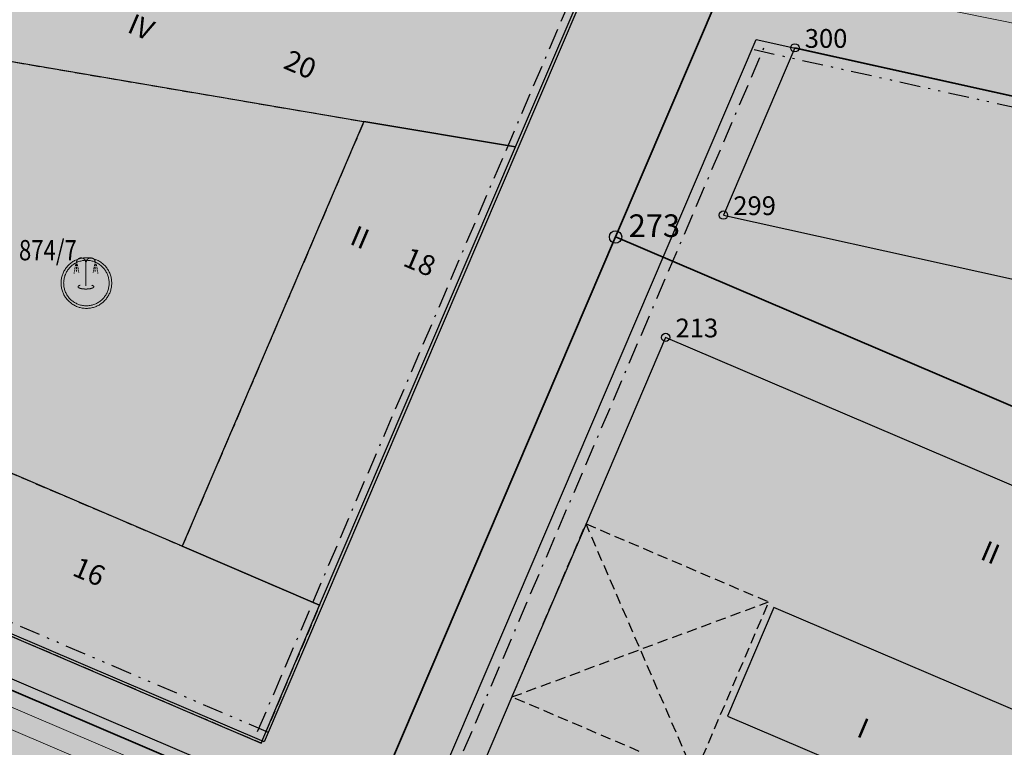
# Model space of a CAD drawing. Units: metres. Extents: x 689017 to 696901, y 5335702 to 5345111.
# Drawn here: x 692671 to 692765, y 5339890 to 5339960 of the extents above; entities that cross this region are included whole.
import ezdxf

# ---------------------------------------------------------------- set-up
doc = ezdxf.new("R2010")
doc.units = ezdxf.units.M
for name, pattern in [('BAUGRENZE', [6.772415, 2.068966, -0.827586, 2.068966, -0.8, 0.206897, -0.8]), ('BAULINIE', [4.8, 2, -0.8, 0.2, -0.8, 0.2, -0.8]), ('Gestrichelt', [1.5, 1, -0.5])]:
    doc.linetypes.add(name, pattern=pattern)
for name, color, linetype, lineweight in [('BAUGRENZEN', 5, 'Continuous', 25), ('BAUGRENZEN_BGL', 5, 'BAUGRENZE', 25), ('BAULINIEN', 1, 'Continuous', 25), ('BAULINIEN_BGL', 1, 'BAULINIE', 25), ('Grenzen', 7, 'Continuous', 35), ('STRASSENBEGRENZUNGSLINIEN', 3, 'Continuous', 25), ('STRASSENBEGRENZUNGSLINIEN_BGL', 3, 'Continuous', 25), ('TOPOGRAPHIE', 7, 'Continuous', 9)]:
    doc.layers.add(name, color=color, linetype=linetype, lineweight=lineweight)
for name, color, linetype, true_color in [('BEBAUUNGSPLANGRENZEN_F', 7, 'Continuous', 0xc2f0ff), ('BEBAUUNGSPLANUMGR_AUFSTELLUNG_F', 7, 'Continuous', 0xffffc7), ('Punkte_Gebäude', 7, 'Continuous', 0x1f497d), ('Punkte_Gebäude_Nr', 7, 'Continuous', 0x1f497d)]:
    doc.layers.add(name, color=color, linetype=linetype, true_color=true_color)
for name, color, linetype in [('Brunnen klein', 7, 'Continuous'), ('Flurstücksnummern', 7, 'Continuous'), ('GEBAEUDE_OBEN', 7, 'Continuous'), ('GEBAEUDEDETAIL', 7, 'Continuous'), ('GEBAEUDEDETAIL_GESTR', 7, 'Gestrichelt'), ('GEBAEUDERASTER', 253, 'Continuous'), ('Grenzpunktfüllung', 7, 'Continuous'), ('Hausnummern', 7, 'Continuous'), ('Punkte_Grenzen', 7, 'Continuous'), ('Punkte_Grenzen_Nr', 7, 'Continuous'), ('Stockwerke nicht Vollgeschoss nach BayBO', 7, 'Continuous')]:
    doc.layers.add(name, color=color, linetype=linetype)
doc.styles.get("Standard").update_dxf_attribs({"font": 'arial.ttf'})
doc.styles.add('TITEL1', font='arial.ttf')

# ---------------------------------------------------------------- blocks, each defined once
blk = doc.blocks.new('Kreis_1', base_point=(692491.65, 5340481.21))
at = {"true_color": 0xffffff, "transparency": 33554687}
blk.add_hatch(color=7, dxfattribs=at).paths.add_polyline_path([(692491.05, 5340481.21), (692491.05, 5340481.228), (692491.051, 5340481.246), (692491.052, 5340481.263), (692491.054, 5340481.281), (692491.057, 5340481.299), (692491.059, 5340481.316), (692491.063, 5340481.334), (692491.067, 5340481.351), (692491.071, 5340481.368), (692491.076, 5340481.385), (692491.082, 5340481.402), (692491.088, 5340481.419), (692491.094, 5340481.435), (692491.101, 5340481.452), (692491.108, 5340481.468), (692491.116, 5340481.484), (692491.125, 5340481.5), (692491.133, 5340481.515), (692491.143, 5340481.53), (692491.152, 5340481.545), (692491.163, 5340481.56), (692491.173, 5340481.574), (692491.184, 5340481.588), (692491.195, 5340481.602), (692491.207, 5340481.615), (692491.219, 5340481.628), (692491.232, 5340481.641), (692491.245, 5340481.653), (692491.258, 5340481.665), (692491.272, 5340481.676), (692491.286, 5340481.687), (692491.3, 5340481.697), (692491.315, 5340481.708), (692491.33, 5340481.717), (692491.345, 5340481.727), (692491.36, 5340481.735), (692491.376, 5340481.744), (692491.392, 5340481.752), (692491.408, 5340481.759), (692491.425, 5340481.766), (692491.441, 5340481.772), (692491.458, 5340481.778), (692491.475, 5340481.784), (692491.492, 5340481.789), (692491.509, 5340481.793), (692491.526, 5340481.797), (692491.544, 5340481.801), (692491.561, 5340481.803), (692491.579, 5340481.806), (692491.597, 5340481.808), (692491.614, 5340481.809), (692491.632, 5340481.81), (692491.65, 5340481.81), (692491.668, 5340481.81), (692491.686, 5340481.809), (692491.703, 5340481.808), (692491.721, 5340481.806), (692491.739, 5340481.803), (692491.756, 5340481.801), (692491.774, 5340481.797), (692491.791, 5340481.793), (692491.808, 5340481.789), (692491.825, 5340481.784), (692491.842, 5340481.778), (692491.859, 5340481.772), (692491.875, 5340481.766), (692491.892, 5340481.759), (692491.908, 5340481.752), (692491.924, 5340481.744), (692491.94, 5340481.735), (692491.955, 5340481.727), (692491.97, 5340481.717), (692491.985, 5340481.708), (692492, 5340481.697), (692492.014, 5340481.687), (692492.028, 5340481.676), (692492.042, 5340481.665), (692492.055, 5340481.653), (692492.068, 5340481.641), (692492.081, 5340481.628), (692492.093, 5340481.615), (692492.105, 5340481.602), (692492.116, 5340481.588), (692492.127, 5340481.574), (692492.137, 5340481.56), (692492.148, 5340481.545), (692492.157, 5340481.53), (692492.167, 5340481.515), (692492.175, 5340481.5), (692492.184, 5340481.484), (692492.192, 5340481.468), (692492.199, 5340481.452), (692492.206, 5340481.435), (692492.212, 5340481.419), (692492.218, 5340481.402), (692492.224, 5340481.385), (692492.229, 5340481.368), (692492.233, 5340481.351), (692492.237, 5340481.334), (692492.241, 5340481.316), (692492.243, 5340481.299), (692492.246, 5340481.281), (692492.248, 5340481.263), (692492.249, 5340481.246), (692492.25, 5340481.228), (692492.25, 5340481.21), (692492.25, 5340481.192), (692492.249, 5340481.174), (692492.248, 5340481.157), (692492.246, 5340481.139), (692492.243, 5340481.121), (692492.241, 5340481.104), (692492.237, 5340481.086), (692492.233, 5340481.069), (692492.229, 5340481.052), (692492.224, 5340481.035), (692492.218, 5340481.018), (692492.212, 5340481.001), (692492.206, 5340480.985), (692492.199, 5340480.968), (692492.192, 5340480.952), (692492.184, 5340480.936), (692492.175, 5340480.92), (692492.167, 5340480.905), (692492.157, 5340480.89), (692492.148, 5340480.875), (692492.137, 5340480.86), (692492.127, 5340480.846), (692492.116, 5340480.832), (692492.105, 5340480.818), (692492.093, 5340480.805), (692492.081, 5340480.792), (692492.068, 5340480.779), (692492.055, 5340480.767), (692492.042, 5340480.755), (692492.028, 5340480.744), (692492.014, 5340480.733), (692492, 5340480.723), (692491.985, 5340480.712), (692491.97, 5340480.703), (692491.955, 5340480.693), (692491.94, 5340480.685), (692491.924, 5340480.676), (692491.908, 5340480.668), (692491.892, 5340480.661), (692491.875, 5340480.654), (692491.859, 5340480.648), (692491.842, 5340480.642), (692491.825, 5340480.636), (692491.808, 5340480.631), (692491.791, 5340480.627), (692491.774, 5340480.623), (692491.756, 5340480.619), (692491.739, 5340480.617), (692491.721, 5340480.614), (692491.703, 5340480.612), (692491.686, 5340480.611), (692491.668, 5340480.61), (692491.65, 5340480.61), (692491.632, 5340480.61), (692491.614, 5340480.611), (692491.597, 5340480.612), (692491.579, 5340480.614), (692491.561, 5340480.617), (692491.544, 5340480.619), (692491.526, 5340480.623), (692491.509, 5340480.627), (692491.492, 5340480.631), (692491.475, 5340480.636), (692491.458, 5340480.642), (692491.441, 5340480.648), (692491.425, 5340480.654), (692491.408, 5340480.661), (692491.392, 5340480.668), (692491.376, 5340480.676), (692491.36, 5340480.685), (692491.345, 5340480.693), (692491.33, 5340480.703), (692491.315, 5340480.712), (692491.3, 5340480.723), (692491.286, 5340480.733), (692491.272, 5340480.744), (692491.258, 5340480.755), (692491.245, 5340480.767), (692491.232, 5340480.779), (692491.219, 5340480.792), (692491.207, 5340480.805), (692491.195, 5340480.818), (692491.184, 5340480.832), (692491.173, 5340480.846), (692491.163, 5340480.86), (692491.152, 5340480.875), (692491.143, 5340480.89), (692491.133, 5340480.905), (692491.125, 5340480.92), (692491.116, 5340480.936), (692491.108, 5340480.952), (692491.101, 5340480.968), (692491.094, 5340480.985), (692491.088, 5340481.001), (692491.082, 5340481.018), (692491.076, 5340481.035), (692491.071, 5340481.052), (692491.067, 5340481.069), (692491.063, 5340481.086), (692491.059, 5340481.104), (692491.057, 5340481.121), (692491.054, 5340481.139), (692491.052, 5340481.157), (692491.051, 5340481.174), (692491.05, 5340481.192)])
blk = doc.blocks.new('Brunnen klein_1', base_point=(693370.431, 5339120.643))
at = {"color": 18, "lineweight": 0, "true_color": 0x000000}
for points in [[(693369.443, 5339121.338), (693369.411, 5339121.157)], [(693370.406, 5339121.506), (693370.406, 5339121.521), (693370.405, 5339121.535), (693370.404, 5339121.549), (693370.402, 5339121.564), (693370.399, 5339121.578), (693370.397, 5339121.592), (693370.393, 5339121.606), (693370.389, 5339121.62), (693370.385, 5339121.633), (693370.38, 5339121.647), (693370.375, 5339121.661), (693370.369, 5339121.674), (693370.363, 5339121.687), (693370.356, 5339121.7), (693370.349, 5339121.712), (693370.341, 5339121.725), (693370.333, 5339121.737), (693370.324, 5339121.749), (693370.315, 5339121.76), (693370.306, 5339121.771), (693370.296, 5339121.782), (693370.286, 5339121.793), (693370.275, 5339121.803), (693370.264, 5339121.813), (693370.253, 5339121.823), (693370.241, 5339121.832), (693370.229, 5339121.841), (693370.217, 5339121.849), (693370.204, 5339121.857), (693370.191, 5339121.865), (693370.178, 5339121.872), (693370.165, 5339121.878), (693370.151, 5339121.885), (693370.137, 5339121.891), (693370.123, 5339121.896), (693370.109, 5339121.901), (693370.095, 5339121.905), (693370.08, 5339121.909), (693370.065, 5339121.913), (693370.05, 5339121.916), (693370.035, 5339121.918), (693370.02, 5339121.92), (693370.005, 5339121.922), (693369.99, 5339121.923), (693369.975, 5339121.923), (693369.96, 5339121.923), (693369.945, 5339121.923), (693369.93, 5339121.922), (693369.914, 5339121.92), (693369.899, 5339121.918), (693369.885, 5339121.916), (693369.87, 5339121.913), (693369.855, 5339121.91), (693369.84, 5339121.906), (693369.826, 5339121.901), (693369.812, 5339121.897), (693369.797, 5339121.891), (693369.784, 5339121.886), (693369.77, 5339121.879), (693369.756, 5339121.873), (693369.743, 5339121.866), (693369.73, 5339121.858), (693369.718, 5339121.85), (693369.705, 5339121.842), (693369.693, 5339121.833), (693369.681, 5339121.824), (693369.67, 5339121.815), (693369.659, 5339121.805), (693369.648, 5339121.794), (693369.638, 5339121.784), (693369.628, 5339121.773), (693369.619, 5339121.762), (693369.61, 5339121.75), (693369.601, 5339121.738), (693369.593, 5339121.726), (693369.585, 5339121.714), (693369.578, 5339121.702), (693369.571, 5339121.689), (693369.565, 5339121.676), (693369.559, 5339121.662), (693369.553, 5339121.649), (693369.548, 5339121.635), (693369.544, 5339121.622), (693369.54, 5339121.608), (693369.537, 5339121.594), (693369.534, 5339121.58), (693369.531, 5339121.566), (693369.529, 5339121.551), (693369.528, 5339121.537), (693369.527, 5339121.523), (693369.527, 5339121.508), (693369.527, 5339121.494), (693369.528, 5339121.48), (693369.529, 5339121.465)], [(693369.527, 5339121.338), (693369.527, 5339121.154)], [(693369.584, 5339121.338), (693369.617, 5339121.157)], [(693370.431, 5339119.217), (693370.431, 5339121.507)], [(693370.457, 5339121.506), (693370.457, 5339121.521), (693370.458, 5339121.535), (693370.459, 5339121.549), (693370.461, 5339121.564), (693370.463, 5339121.578), (693370.466, 5339121.592), (693370.469, 5339121.606), (693370.473, 5339121.62), (693370.478, 5339121.633), (693370.483, 5339121.647), (693370.488, 5339121.661), (693370.494, 5339121.674), (693370.5, 5339121.687), (693370.507, 5339121.7), (693370.514, 5339121.712), (693370.522, 5339121.725), (693370.53, 5339121.737), (693370.538, 5339121.749), (693370.547, 5339121.76), (693370.557, 5339121.771), (693370.567, 5339121.782), (693370.577, 5339121.793), (693370.588, 5339121.803), (693370.599, 5339121.813), (693370.61, 5339121.823), (693370.622, 5339121.832), (693370.634, 5339121.841), (693370.646, 5339121.849), (693370.658, 5339121.857), (693370.671, 5339121.865), (693370.685, 5339121.872), (693370.698, 5339121.878), (693370.712, 5339121.885), (693370.725, 5339121.891), (693370.74, 5339121.896), (693370.754, 5339121.901), (693370.768, 5339121.905), (693370.783, 5339121.909), (693370.798, 5339121.913), (693370.812, 5339121.916), (693370.827, 5339121.918), (693370.842, 5339121.92), (693370.857, 5339121.922), (693370.873, 5339121.923), (693370.888, 5339121.923), (693370.903, 5339121.923), (693370.918, 5339121.923), (693370.933, 5339121.922), (693370.948, 5339121.92), (693370.963, 5339121.918), (693370.978, 5339121.916), (693370.993, 5339121.913), (693371.008, 5339121.91), (693371.023, 5339121.906), (693371.037, 5339121.901), (693371.051, 5339121.897), (693371.065, 5339121.891), (693371.079, 5339121.886), (693371.093, 5339121.879), (693371.106, 5339121.873), (693371.12, 5339121.866), (693371.133, 5339121.858), (693371.145, 5339121.85), (693371.158, 5339121.842), (693371.17, 5339121.833), (693371.181, 5339121.824), (693371.193, 5339121.815), (693371.204, 5339121.805), (693371.214, 5339121.794), (693371.225, 5339121.784), (693371.235, 5339121.773), (693371.244, 5339121.762), (693371.253, 5339121.75), (693371.262, 5339121.738), (693371.27, 5339121.726), (693371.278, 5339121.714), (693371.285, 5339121.702), (693371.292, 5339121.689), (693371.298, 5339121.676), (693371.304, 5339121.662), (693371.31, 5339121.649), (693371.314, 5339121.635), (693371.319, 5339121.622), (693371.323, 5339121.608), (693371.326, 5339121.594), (693371.329, 5339121.58), (693371.331, 5339121.566), (693371.333, 5339121.551), (693371.335, 5339121.537), (693371.336, 5339121.523), (693371.336, 5339121.508), (693371.336, 5339121.494), (693371.335, 5339121.48), (693371.334, 5339121.465)], [(693371.279, 5339121.338), (693371.246, 5339121.157)], [(693371.336, 5339121.338), (693371.336, 5339121.154)], [(693371.42, 5339121.338), (693371.452, 5339121.157)], [(693369.299, 5339120.522), (693369.281, 5339120.423)], [(693369.347, 5339120.794), (693369.315, 5339120.613)], [(693369.395, 5339121.066), (693369.363, 5339120.885)], [(693369.527, 5339121.062), (693369.527, 5339120.878)], [(693369.527, 5339120.786), (693369.527, 5339120.602)], [(693369.634, 5339121.067), (693369.667, 5339120.886)], [(693369.684, 5339120.795), (693369.717, 5339120.614)], [(693369.734, 5339120.523), (693369.742, 5339120.479)], [(693371.129, 5339120.523), (693371.121, 5339120.479)], [(693371.179, 5339120.795), (693371.146, 5339120.614)], [(693371.229, 5339121.067), (693371.196, 5339120.886)], [(693371.336, 5339121.062), (693371.336, 5339120.878)], [(693371.336, 5339120.786), (693371.336, 5339120.602)], [(693371.468, 5339121.066), (693371.5, 5339120.885)], [(693371.516, 5339120.794), (693371.548, 5339120.613)], [(693371.564, 5339120.522), (693371.581, 5339120.423)], [(693369.87, 5339119.292), (693369.857, 5339119.288), (693369.844, 5339119.284), (693369.831, 5339119.279), (693369.819, 5339119.275), (693369.807, 5339119.27), (693369.796, 5339119.265), (693369.785, 5339119.26), (693369.774, 5339119.255), (693369.764, 5339119.25), (693369.755, 5339119.245), (693369.746, 5339119.24), (693369.737, 5339119.235), (693369.729, 5339119.23), (693369.721, 5339119.224), (693369.714, 5339119.219), (693369.707, 5339119.213), (693369.701, 5339119.208), (693369.695, 5339119.202), (693369.69, 5339119.197), (693369.685, 5339119.191), (693369.681, 5339119.185), (693369.678, 5339119.18), (693369.674, 5339119.174), (693369.672, 5339119.168), (693369.67, 5339119.162), (693369.668, 5339119.157), (693369.667, 5339119.151), (693369.667, 5339119.145), (693369.667, 5339119.139), (693369.667, 5339119.133), (693369.668, 5339119.128), (693369.67, 5339119.122), (693369.672, 5339119.116), (693369.675, 5339119.11), (693369.678, 5339119.105), (693369.681, 5339119.099), (693369.686, 5339119.093), (693369.69, 5339119.088), (693369.696, 5339119.082), (693369.701, 5339119.077), (693369.707, 5339119.071), (693369.714, 5339119.066), (693369.721, 5339119.06), (693369.729, 5339119.055), (693369.737, 5339119.05), (693369.746, 5339119.044), (693369.755, 5339119.039), (693369.765, 5339119.034), (693369.775, 5339119.029), (693369.785, 5339119.024), (693369.796, 5339119.02), (693369.808, 5339119.015), (693369.819, 5339119.01), (693369.832, 5339119.006), (693369.844, 5339119.001), (693369.857, 5339118.997), (693369.871, 5339118.992), (693369.885, 5339118.988), (693369.899, 5339118.984), (693369.913, 5339118.98), (693369.928, 5339118.976), (693369.944, 5339118.973), (693369.959, 5339118.969), (693369.975, 5339118.966), (693369.991, 5339118.962), (693370.008, 5339118.959), (693370.025, 5339118.956), (693370.042, 5339118.953), (693370.059, 5339118.95), (693370.077, 5339118.947), (693370.095, 5339118.945), (693370.113, 5339118.942), (693370.131, 5339118.94), (693370.15, 5339118.938), (693370.168, 5339118.936), (693370.187, 5339118.934), (693370.206, 5339118.932), (693370.225, 5339118.931), (693370.245, 5339118.929), (693370.264, 5339118.928), (693370.284, 5339118.927), (693370.304, 5339118.926), (693370.323, 5339118.925), (693370.343, 5339118.924), (693370.363, 5339118.924), (693370.383, 5339118.924), (693370.403, 5339118.923), (693370.423, 5339118.923), (693370.443, 5339118.923), (693370.463, 5339118.924), (693370.483, 5339118.924), (693370.503, 5339118.924), (693370.523, 5339118.925), (693370.543, 5339118.926), (693370.562, 5339118.927), (693370.582, 5339118.928), (693370.601, 5339118.929), (693370.621, 5339118.931), (693370.64, 5339118.932), (693370.659, 5339118.934), (693370.678, 5339118.936), (693370.697, 5339118.938), (693370.716, 5339118.94), (693370.734, 5339118.942), (693370.752, 5339118.945), (693370.77, 5339118.947), (693370.788, 5339118.95), (693370.805, 5339118.953), (693370.822, 5339118.956), (693370.839, 5339118.959), (693370.856, 5339118.962), (693370.872, 5339118.966), (693370.888, 5339118.969), (693370.904, 5339118.973), (693370.92, 5339118.976), (693370.935, 5339118.98), (693370.949, 5339118.984), (693370.964, 5339118.988), (693370.978, 5339118.992), (693370.991, 5339118.997), (693371.004, 5339119.001), (693371.017, 5339119.006), (693371.029, 5339119.01), (693371.041, 5339119.015), (693371.053, 5339119.02), (693371.064, 5339119.024), (693371.075, 5339119.029), (693371.085, 5339119.034), (693371.095, 5339119.039), (693371.104, 5339119.044), (693371.113, 5339119.05), (693371.121, 5339119.055), (693371.129, 5339119.06), (693371.136, 5339119.066), (693371.143, 5339119.071), (693371.15, 5339119.077), (693371.156, 5339119.082), (693371.161, 5339119.088), (693371.166, 5339119.093), (693371.17, 5339119.099), (693371.174, 5339119.105), (693371.178, 5339119.11), (693371.18, 5339119.116), (693371.183, 5339119.122), (693371.184, 5339119.128), (693371.186, 5339119.133), (693371.186, 5339119.139), (693371.187, 5339119.145), (693371.186, 5339119.151), (693371.185, 5339119.157), (693371.184, 5339119.162), (693371.182, 5339119.168), (693371.18, 5339119.174), (693371.177, 5339119.18), (693371.173, 5339119.185), (693371.169, 5339119.191), (693371.165, 5339119.197), (693371.16, 5339119.202), (693371.154, 5339119.208), (693371.148, 5339119.213), (693371.142, 5339119.219), (693371.135, 5339119.224), (693371.127, 5339119.23), (693371.119, 5339119.235), (693371.111, 5339119.24), (693371.102, 5339119.245), (693371.092, 5339119.25), (693371.082, 5339119.255), (693371.072, 5339119.26), (693371.061, 5339119.265), (693371.05, 5339119.27), (693371.039, 5339119.275), (693371.026, 5339119.279), (693371.014, 5339119.284), (693371.001, 5339119.288), (693370.988, 5339119.292)]]:
    blk.add_lwpolyline(points, dxfattribs=at)
blk = doc.blocks.new('Gebaeudepunkt_Nummer')
at = {"layer": 'Punkte_Gebäude'}
blk.add_circle((0, 0), 0.4, dxfattribs=at)
at = {"layer": 'Punkte_Gebäude_Nr', "style": 'TITEL1'}
blk.add_attdef('PUNKTNUMMER', (0.4, 0), '', height=1.81, dxfattribs=at)
blk = doc.blocks.new('Grenzpunkt_Nummer')
at = {"layer": 'Punkte_Grenzen'}
blk.add_circle((0, 0), 0.6, dxfattribs=at)
at = {"layer": 'Punkte_Grenzen_Nr', "style": 'TITEL1'}
blk.add_attdef('PUNKTNUMMER', (0.6, 0), '', height=2.18, dxfattribs=at)

msp = doc.modelspace()

# ---------------------------------------------------------------- hatches: boundary and pattern name
at = {"layer": 'BEBAUUNGSPLANGRENZEN_F', "transparency": 33554559}
msp.add_hatch(color=256, dxfattribs=at).paths.add_polyline_path([(693063.666, 5339663.207), (693074.072, 5339679.184), (693090.377, 5339704.237), (693118.385, 5339745.569), (693121.826, 5339750.372), (693157.945, 5339800.766), (693156.352, 5339801.844), (693135.425, 5339811.183), (693132.083, 5339812.974), (693122.982, 5339818.508), (693119.64, 5339820.591), (693110.411, 5339826.341), (693107.361, 5339828.24), (693091.56, 5339837.811), (693075.462, 5339847.43), (693059.531, 5339857.336), (693027.691, 5339875.674), (693008.66, 5339883.52), (692992.963, 5339890.002), (692980.281, 5339895.235), (692970.863, 5339899.123), (692958.452, 5339904.241), (692945.442, 5339909.278), (692923.669, 5339917.715), (692902.799, 5339925.235), (692892.61, 5339928.904), (692888.611, 5339930.34), (692878.42, 5339933.775), (692867.598, 5339937.413), (692853.306, 5339942.221), (692846.761, 5339944.258), (692817.726, 5339953.34), (692781.449, 5339961.853), (692776.231, 5339962.99), (692775.442, 5339961.139), (692744.56, 5339967.588), (692708.096, 5339974.488), (692671.432, 5339980.596), (692658.481, 5339982.428), (692643.958, 5339984.479), (692634.725, 5339985.782), (692614.919, 5339988.173), (692597.935, 5339990.223), (692572.31, 5339992.731), (692540.919, 5339995.756), (692541.347, 5339998.722), (692543.221, 5340011.709), (692526.235, 5340013.816), (692524.173, 5339999.465), (692512.6, 5339923.151), (692494.245, 5339800.623), (692479.794, 5339699.885), (692474.909, 5339665.778), (692472.927, 5339651.929), (692469.132, 5339626.261), (692468.754, 5339623.703), (692467.405, 5339614.577), (692452.741, 5339515.275), (692452.623, 5339514.47), (692449.752, 5339495.421), (692448.592, 5339496.156), (692446.416, 5339497.011), (692429.09, 5339501.922), (692430.311, 5339510.392), (692404.651, 5339517.661), (692399.429, 5339498.359), (692427.429, 5339490.421), (692427.863, 5339493.431), (692437.302, 5339490.759), (692440.172, 5339489.52), (692442.62, 5339487.584), (692444.489, 5339485.085), (692447.405, 5339479.885), (692441.458, 5339440.398), (692427.005, 5339337.479), (692422.229, 5339303.452), (692417.97, 5339273.111), (692415.617, 5339256.758), (692442.798, 5339246.19), (692443.248, 5339249.25), (692444.15, 5339256.09), (692468.539, 5339245.182), (692477.021, 5339241.221), (692482.462, 5339238.68), (692496.193, 5339231.949), (692509.342, 5339225.161), (692514.075, 5339222.605), (692522.891, 5339217.845), (692534.831, 5339211.235), (692537.889, 5339209.533), (692541.644, 5339206.898), (692555.142, 5339197.409), (692555.317, 5339197.286), (692581.266, 5339182.799), (692592.731, 5339178.474), (692602.328, 5339173.307), (692616.733, 5339166.292), (692631.935, 5339158.13), (692634.133, 5339156.935), (692671.581, 5339133.138), (692683.132, 5339128.197), (692695.374, 5339123.818), (692696.332, 5339123.635), (692702.301, 5339122.506), (692711.25, 5339114.782), (692720.373, 5339115.86), (692727.551, 5339117.82), (692736.124, 5339122.986), (692748.091, 5339131.989), (692751.163, 5339133.029), (692753.483, 5339133.6), (692757.708, 5339138.397), (692759.469, 5339144.259), (692772.057, 5339165.378), (692772.028, 5339166.908), (692810.38, 5339230.963), (692850.907, 5339298.932), (692889.207, 5339363.251), (692895.917, 5339374.52), (692897.411, 5339374.959), (692903.696, 5339385.435), (692905.772, 5339388.899), (692912.03, 5339399.593), (692910.012, 5339407.711), (692934.222, 5339448.298), (692959.745, 5339491.261), (692973.136, 5339513.727), (692979.138, 5339523.796), (693012.365, 5339503.669), (692999.689, 5339482.549), (693003.061, 5339480.861), (693004.541, 5339483.349), (693029.927, 5339526.011), (693026.7, 5339527.697), (693014.066, 5339506.478), (692980.702, 5339526.419), (692985.388, 5339534.278), (692997.248, 5339554.186), (693000.643, 5339559.886), (693011.008, 5339577.291), (693036.636, 5339619.971), (693055.043, 5339649.431), (693063.15, 5339662.414)])
at = {"layer": 'BEBAUUNGSPLANUMGR_AUFSTELLUNG_F', "transparency": 33554559}
msp.add_hatch(color=256, dxfattribs=at).paths.add_polyline_path([(692985.388, 5339534.278), (692997.248, 5339554.186), (693000.643, 5339559.886), (693011.008, 5339577.291), (693036.636, 5339619.971), (693055.043, 5339649.431), (693063.15, 5339662.414), (693063.666, 5339663.207), (693074.072, 5339679.184), (693090.377, 5339704.237), (693118.385, 5339745.569), (693121.826, 5339750.372), (693157.945, 5339800.766), (693156.352, 5339801.844), (693135.425, 5339811.183), (693132.083, 5339812.974), (693122.982, 5339818.508), (693119.64, 5339820.591), (693110.411, 5339826.341), (693107.361, 5339828.24), (693091.56, 5339837.811), (693075.462, 5339847.43), (693059.531, 5339857.336), (693027.691, 5339875.674), (693008.66, 5339883.52), (692992.963, 5339890.002), (692980.281, 5339895.235), (692970.863, 5339899.123), (692958.452, 5339904.241), (692945.442, 5339909.278), (692923.669, 5339917.715), (692902.799, 5339925.235), (692892.61, 5339928.904), (692888.611, 5339930.34), (692878.42, 5339933.775), (692867.598, 5339937.413), (692853.306, 5339942.221), (692846.761, 5339944.258), (692817.726, 5339953.34), (692781.449, 5339961.853), (692776.231, 5339962.99), (692775.442, 5339961.139), (692744.56, 5339967.588), (692708.096, 5339974.488), (692671.432, 5339980.596), (692658.481, 5339982.428), (692643.958, 5339984.479), (692634.725, 5339985.782), (692614.919, 5339988.173), (692597.935, 5339990.223), (692572.31, 5339992.731), (692540.919, 5339995.756), (692541.347, 5339998.722), (692543.221, 5340011.709), (692526.235, 5340013.816), (692524.173, 5339999.465), (692512.6, 5339923.151), (692494.245, 5339800.623), (692479.794, 5339699.885), (692474.909, 5339665.778), (692472.927, 5339651.929), (692469.132, 5339626.261), (692468.754, 5339623.703), (692467.405, 5339614.577), (692452.741, 5339515.275), (692452.623, 5339514.47), (692449.752, 5339495.421), (692448.592, 5339496.156), (692446.416, 5339497.011), (692429.09, 5339501.922), (692430.311, 5339510.392), (692404.651, 5339517.661), (692399.429, 5339498.359), (692427.429, 5339490.421), (692427.861, 5339493.441), (692437.302, 5339490.759), (692440.172, 5339489.52), (692442.62, 5339487.584), (692444.489, 5339485.085), (692447.405, 5339479.885), (692441.458, 5339440.398), (692427.005, 5339337.479), (692422.229, 5339303.452), (692417.97, 5339273.111), (692415.617, 5339256.758), (692442.798, 5339246.19), (692443.248, 5339249.25), (692444.15, 5339256.09), (692468.539, 5339245.182), (692477.021, 5339241.221), (692482.462, 5339238.68), (692496.193, 5339231.949), (692509.342, 5339225.161), (692514.075, 5339222.605), (692522.891, 5339217.845), (692534.831, 5339211.235), (692537.889, 5339209.533), (692541.644, 5339206.898), (692555.142, 5339197.409), (692555.317, 5339197.286), (692581.266, 5339182.799), (692592.731, 5339178.474), (692602.328, 5339173.307), (692616.733, 5339166.292), (692631.935, 5339158.13), (692634.133, 5339156.935), (692671.581, 5339133.138), (692683.132, 5339128.197), (692695.374, 5339123.818), (692696.332, 5339123.635), (692702.301, 5339122.506), (692711.25, 5339114.782), (692720.373, 5339115.86), (692727.551, 5339117.82), (692736.124, 5339122.986), (692748.091, 5339131.989), (692751.163, 5339133.029), (692753.483, 5339133.6), (692757.708, 5339138.397), (692759.469, 5339144.259), (692772.057, 5339165.378), (692772.028, 5339166.908), (692810.38, 5339230.963), (692850.907, 5339298.932), (692889.207, 5339363.251), (692895.917, 5339374.52), (692897.411, 5339374.959), (692903.696, 5339385.435), (692905.772, 5339388.899), (692912.03, 5339399.593), (692910.012, 5339407.711), (692934.222, 5339448.298), (692959.745, 5339491.261), (692973.136, 5339513.727), (692979.138, 5339523.796), (693012.365, 5339503.669), (692999.689, 5339482.549), (693003.061, 5339480.861), (693004.541, 5339483.349), (693029.927, 5339526.011), (693026.7, 5339527.697), (693014.066, 5339506.478), (692980.702, 5339526.419)])
at = {"layer": 'GEBAEUDERASTER', "transparency": 33554687}
for points in [[(692724.21, 5339961.25), (692653.78, 5339973.19), (692647.98, 5339959.54), (692662.61, 5339957.06), (692703.74, 5339950.06), (692718.35, 5339947.61)], [(692699.47, 5339903.43), (692686.23, 5339909.12), (692664.75, 5339918.29), (692648.95, 5339925.02), (692652.01, 5339932.21), (692662.61, 5339957.06), (692647.98, 5339959.54), (692643.43, 5339948.94), (692640.4, 5339941.78), (692631.79, 5339921.68), (692629.99, 5339917.4), (692650.38, 5339908.7), (692693.83, 5339890.12)], [(692826.58, 5339939.17), (692745.3, 5339957.17), (692738.41, 5339941.04), (692787.86, 5339930.1), (692819.83, 5339923.03), (692826.03, 5339937.87), (692826.13, 5339938.05)], [(692718.35, 5339947.61), (692703.74, 5339950.06), (692686.23, 5339909.12), (692699.47, 5339903.43)], [(692730.38, 5339874.78), (692782.74, 5339852.41), (692783.9, 5339855.15), (692801.69, 5339896.79), (692802.79, 5339899.38), (692732.84, 5339929.25), (692725.16, 5339911.27), (692718.02, 5339894.58), (692712.77, 5339882.29), (692725.04, 5339877.06)]]:
    msp.add_hatch(color=256, dxfattribs=at).paths.add_polyline_path(points)

# ---------------------------------------------------------------- linework, layer by layer
at = {"layer": 'BAUGRENZEN', "flags": 128}
for points in [[(692724.475, 5339961.212), (692694.138, 5339890.239)], [(692709.776, 5339883.556), (692741.577, 5339957.973)]]:
    msp.add_lwpolyline(points, dxfattribs=at)
at = {"layer": 'BAUGRENZEN_BGL', "flags": 128}
for points in [[(692723.555, 5339961.605), (692693.219, 5339890.632)], [(692710.696, 5339883.163), (692742.497, 5339957.58)]]:
    msp.add_lwpolyline(points, dxfattribs=at)
at = {"layer": 'BAULINIEN', "flags": 128}
for points in [[(692741.577, 5339957.973), (692810.132, 5339942.795)], [(692694.138, 5339890.239), (692630.683, 5339917.354)]]:
    msp.add_lwpolyline(points, dxfattribs=at)
at = {"layer": 'BAULINIEN_BGL', "flags": 128}
for points in [[(692741.361, 5339956.997), (692809.916, 5339941.819)], [(692694.531, 5339891.159), (692631.076, 5339918.273)]]:
    msp.add_lwpolyline(points, dxfattribs=at)
at = {"layer": 'GEBAEUDE_OBEN', "flags": 128}
for points in [[(692724.21, 5339961.25), (692653.78, 5339973.19), (692647.98, 5339959.54), (692662.61, 5339957.06), (692703.74, 5339950.06), (692718.35, 5339947.61), (692724.21, 5339961.25)], [(692699.47, 5339903.43), (692686.23, 5339909.12), (692664.75, 5339918.29), (692648.95, 5339925.02), (692652.01, 5339932.21), (692662.61, 5339957.06), (692647.98, 5339959.54), (692643.43, 5339948.94), (692640.4, 5339941.78), (692631.79, 5339921.68), (692629.99, 5339917.4), (692650.38, 5339908.7), (692693.83, 5339890.12), (692699.47, 5339903.43)], [(692826.58, 5339939.17), (692745.3, 5339957.17), (692738.41, 5339941.04), (692787.86, 5339930.1), (692819.83, 5339923.03), (692826.03, 5339937.87), (692826.13, 5339938.05), (692826.58, 5339939.17)], [(692718.35, 5339947.61), (692703.74, 5339950.06), (692686.23, 5339909.12), (692699.47, 5339903.43), (692718.35, 5339947.61)], [(692730.38, 5339874.78), (692782.74, 5339852.41), (692783.9, 5339855.15), (692801.69, 5339896.79), (692802.79, 5339899.38), (692732.84, 5339929.25), (692725.16, 5339911.27), (692718.02, 5339894.58), (692712.77, 5339882.29), (692725.04, 5339877.06), (692730.38, 5339874.78)]]:
    msp.add_lwpolyline(points, dxfattribs=at)
at = {"layer": 'GEBAEUDEDETAIL', "flags": 128}
for points in [[(692743.286, 5339903.22), (692738.801, 5339892.736), (692783.771, 5339873.53)], [(692783.771, 5339873.53), (692788.246, 5339884.012), (692743.286, 5339903.22)]]:
    msp.add_lwpolyline(points, dxfattribs=at)
at = {"layer": 'GEBAEUDEDETAIL_GESTR', "flags": 128}
for points in [[(692652.01, 5339932.21), (692662.61, 5339957.06), (692703.74, 5339950.06), (692686.23, 5339909.12)], [(692686.23, 5339909.12), (692699.47, 5339903.43), (692693.83, 5339890.12), (692650.38, 5339908.7), (692629.99, 5339917.4), (692631.79, 5339921.68), (692633.42, 5339921.4), (692635.06, 5339921.28), (692636.71, 5339921.3), (692638.36, 5339921.48), (692639.97, 5339921.81), (692641.55, 5339922.28), (692643.07, 5339922.91), (692644.54, 5339923.67), (692645.92, 5339924.56), (692647.22, 5339925.58), (692648.42, 5339926.71), (692649.5, 5339927.95), (692650.47, 5339929.29), (692651.31, 5339930.72), (692652.01, 5339932.21)], [(692652.01, 5339932.21), (692648.95, 5339925.02), (692664.75, 5339918.29), (692686.23, 5339909.12)], [(692652.01, 5339932.21), (692648.95, 5339925.02), (692664.75, 5339918.29), (692686.23, 5339909.12)], [(692730.29, 5339889.33), (692718.02, 5339894.58), (692725.16, 5339911.27), (692742.77, 5339903.75), (692735.63, 5339887.05)], [(692735.63, 5339887.05), (692725.16, 5339911.27)], [(692718.02, 5339894.58), (692742.77, 5339903.75)]]:
    msp.add_lwpolyline(points, dxfattribs=at)
at = {"layer": 'Grenzen', "flags": 128}
for points in [[(692703.22, 5339880.93), (692728.01, 5339938.93), (692740.57, 5339968.34), (692708.1, 5339974.49), (692671.43, 5339980.59), (692649.05, 5339983.76), (692620.31, 5339916.36), (692703.22, 5339880.93)], [(692740.57, 5339968.34), (692728.01, 5339938.93), (692830.33, 5339895.27), (692849.89, 5339886.95), (692858.87, 5339882.04), (692874.36, 5339923.08), (692874.74, 5339924.28), (692874.99, 5339925.52), (692875.08, 5339926.78), (692875.03, 5339928.05)], [(692830.33, 5339895.27), (692728.01, 5339938.93), (692703.22, 5339880.93), (692833.05, 5339825.45), (692833.69, 5339825.23), (692834.35, 5339825.14), (692835.02, 5339825.15), (692835.68, 5339825.26), (692836.31, 5339825.5), (692836.97, 5339825.89), (692837.55, 5339826.41), (692838.02, 5339827.01), (692838.36, 5339827.71), (692858.87, 5339882.04), (692849.89, 5339886.95), (692830.33, 5339895.27)], [(692589.17, 5339901.93), (692619.84, 5339888.83), (692623.58, 5339897.56), (692659.82, 5339882.07), (692681.43, 5339872.84), (692804.26, 5339820.35), (692844.9, 5339802.98), (692853.85, 5339815.46), (692853.45, 5339815.66), (692833.05, 5339825.45), (692703.22, 5339880.93), (692620.31, 5339916.36), (692599.19, 5339925.38), (692589.17, 5339901.93)]]:
    msp.add_lwpolyline(points, dxfattribs=at)
at = {"layer": 'STRASSENBEGRENZUNGSLINIEN', "flags": 128}
msp.add_lwpolyline([(692783.213, 5339846.742), (692646.604, 5339905.111)], dxfattribs=at)
at = {"layer": 'STRASSENBEGRENZUNGSLINIEN_BGL', "flags": 128}
msp.add_lwpolyline([(692783.606, 5339847.662), (692646.997, 5339906.03)], dxfattribs=at)
at = {"layer": 'TOPOGRAPHIE', "flags": 128}
for points in [[(692743.899, 5339964.1), (692777.821, 5339957.249), (692779.737, 5339962.226)], [(692676.889, 5339936.931), (692676.987, 5339936.933), (692677.085, 5339936.93), (692677.183, 5339936.924), (692677.281, 5339936.914), (692677.379, 5339936.9), (692677.475, 5339936.882), (692677.571, 5339936.861), (692677.666, 5339936.835), (692677.76, 5339936.806), (692677.853, 5339936.773), (692677.944, 5339936.736), (692678.034, 5339936.695), (692678.122, 5339936.651), (692678.208, 5339936.604), (692678.292, 5339936.553), (692678.374, 5339936.498), (692678.454, 5339936.441), (692678.531, 5339936.38), (692678.606, 5339936.316), (692678.678, 5339936.249), (692678.748, 5339936.179), (692678.814, 5339936.107), (692678.878, 5339936.032), (692678.939, 5339935.954), (692678.996, 5339935.875), (692679.05, 5339935.792), (692679.101, 5339935.708), (692679.148, 5339935.622), (692679.192, 5339935.534), (692679.232, 5339935.444), (692679.269, 5339935.353), (692679.302, 5339935.26), (692679.331, 5339935.166), (692679.356, 5339935.071), (692679.378, 5339934.975), (692679.395, 5339934.878), (692679.409, 5339934.781), (692679.419, 5339934.683), (692679.425, 5339934.585), (692679.427, 5339934.486), (692679.425, 5339934.388), (692679.419, 5339934.29), (692679.409, 5339934.192), (692679.395, 5339934.094), (692679.377, 5339933.998), (692679.355, 5339933.902), (692679.329, 5339933.807), (692679.3, 5339933.713), (692679.267, 5339933.62), (692679.23, 5339933.529), (692679.189, 5339933.439), (692679.145, 5339933.351), (692679.098, 5339933.265), (692679.047, 5339933.181), (692678.992, 5339933.099), (692678.935, 5339933.019), (692678.874, 5339932.942), (692678.81, 5339932.867), (692678.743, 5339932.795), (692678.674, 5339932.725), (692678.601, 5339932.659), (692678.526, 5339932.595), (692678.449, 5339932.534), (692678.369, 5339932.477), (692678.287, 5339932.423), (692678.202, 5339932.372), (692678.116, 5339932.325), (692678.028, 5339932.281), (692677.938, 5339932.241), (692677.847, 5339932.204), (692677.754, 5339932.171), (692677.66, 5339932.142), (692677.565, 5339932.117), (692677.469, 5339932.095), (692677.372, 5339932.077), (692677.275, 5339932.064), (692677.177, 5339932.054), (692677.079, 5339932.048), (692676.98, 5339932.046), (692676.882, 5339932.048), (692676.784, 5339932.055), (692676.686, 5339932.065), (692676.589, 5339932.079), (692676.492, 5339932.096), (692676.396, 5339932.118), (692676.301, 5339932.144), (692676.207, 5339932.173), (692676.114, 5339932.206), (692676.023, 5339932.243), (692675.933, 5339932.284), (692675.846, 5339932.328), (692675.759, 5339932.375), (692675.675, 5339932.426), (692675.593, 5339932.481), (692675.513, 5339932.538), (692675.436, 5339932.599), (692675.361, 5339932.663), (692675.289, 5339932.73), (692675.22, 5339932.799), (692675.153, 5339932.872), (692675.089, 5339932.947), (692675.029, 5339933.024), (692674.971, 5339933.104), (692674.917, 5339933.186), (692674.866, 5339933.271), (692674.819, 5339933.357), (692674.775, 5339933.445), (692674.735, 5339933.535), (692674.698, 5339933.626), (692674.665, 5339933.719), (692674.636, 5339933.813), (692674.611, 5339933.908), (692674.589, 5339934.004), (692674.572, 5339934.101), (692674.558, 5339934.198), (692674.548, 5339934.296), (692674.542, 5339934.394), (692674.541, 5339934.493), (692674.543, 5339934.591), (692674.549, 5339934.689), (692674.559, 5339934.787), (692674.573, 5339934.884), (692674.591, 5339934.981), (692674.612, 5339935.077), (692674.638, 5339935.172), (692674.667, 5339935.266), (692674.701, 5339935.359), (692674.737, 5339935.45), (692674.778, 5339935.54), (692674.822, 5339935.628), (692674.87, 5339935.714), (692674.921, 5339935.798), (692674.975, 5339935.88), (692675.032, 5339935.96), (692675.093, 5339936.037), (692675.157, 5339936.112), (692675.224, 5339936.184), (692675.294, 5339936.254), (692675.366, 5339936.32), (692675.441, 5339936.384), (692675.519, 5339936.444), (692675.598, 5339936.502), (692675.681, 5339936.556), (692675.765, 5339936.607), (692675.851, 5339936.654), (692675.939, 5339936.698), (692676.029, 5339936.738), (692676.12, 5339936.775), (692676.213, 5339936.808), (692676.307, 5339936.837), (692676.402, 5339936.862), (692676.498, 5339936.884), (692676.595, 5339936.901), (692676.692, 5339936.915), (692676.79, 5339936.925), (692676.889, 5339936.931)], [(692676.898, 5339936.681), (692676.991, 5339936.682), (692677.084, 5339936.68), (692677.177, 5339936.674), (692677.27, 5339936.664), (692677.362, 5339936.65), (692677.453, 5339936.632), (692677.544, 5339936.61), (692677.633, 5339936.584), (692677.721, 5339936.554), (692677.808, 5339936.521), (692677.894, 5339936.485), (692677.978, 5339936.444), (692678.06, 5339936.4), (692678.14, 5339936.353), (692678.218, 5339936.302), (692678.294, 5339936.248), (692678.367, 5339936.191), (692678.438, 5339936.13), (692678.507, 5339936.067), (692678.572, 5339936.001), (692678.635, 5339935.933), (692678.695, 5339935.861), (692678.751, 5339935.787), (692678.805, 5339935.711), (692678.855, 5339935.633), (692678.902, 5339935.552), (692678.945, 5339935.47), (692678.985, 5339935.386), (692679.021, 5339935.3), (692679.054, 5339935.213), (692679.083, 5339935.124), (692679.108, 5339935.035), (692679.129, 5339934.944), (692679.146, 5339934.852), (692679.16, 5339934.76), (692679.169, 5339934.668), (692679.175, 5339934.575), (692679.177, 5339934.482), (692679.174, 5339934.389), (692679.168, 5339934.296), (692679.158, 5339934.203), (692679.144, 5339934.111), (692679.126, 5339934.02), (692679.104, 5339933.929), (692679.078, 5339933.84), (692679.049, 5339933.752), (692679.016, 5339933.665), (692678.979, 5339933.579), (692678.938, 5339933.495), (692678.894, 5339933.413), (692678.847, 5339933.333), (692678.796, 5339933.255), (692678.742, 5339933.179), (692678.685, 5339933.106), (692678.625, 5339933.035), (692678.561, 5339932.966), (692678.495, 5339932.901), (692678.427, 5339932.838), (692678.355, 5339932.778), (692678.282, 5339932.722), (692678.205, 5339932.668), (692678.127, 5339932.618), (692678.046, 5339932.571), (692677.964, 5339932.528), (692677.88, 5339932.488), (692677.794, 5339932.452), (692677.707, 5339932.419), (692677.618, 5339932.39), (692677.529, 5339932.365), (692677.438, 5339932.344), (692677.347, 5339932.327), (692677.255, 5339932.313), (692677.162, 5339932.304), (692677.069, 5339932.298), (692676.976, 5339932.296), (692676.883, 5339932.299), (692676.79, 5339932.305), (692676.698, 5339932.315), (692676.605, 5339932.329), (692676.514, 5339932.347), (692676.424, 5339932.369), (692676.334, 5339932.395), (692676.246, 5339932.424), (692676.159, 5339932.457), (692676.073, 5339932.494), (692675.99, 5339932.535), (692675.907, 5339932.579), (692675.827, 5339932.626), (692675.749, 5339932.677), (692675.673, 5339932.731), (692675.6, 5339932.788), (692675.529, 5339932.848), (692675.461, 5339932.911), (692675.395, 5339932.978), (692675.332, 5339933.046), (692675.273, 5339933.118), (692675.216, 5339933.191), (692675.162, 5339933.268), (692675.112, 5339933.346), (692675.065, 5339933.427), (692675.022, 5339933.509), (692674.982, 5339933.593), (692674.946, 5339933.679), (692674.913, 5339933.766), (692674.885, 5339933.855), (692674.86, 5339933.944), (692674.838, 5339934.035), (692674.821, 5339934.126), (692674.807, 5339934.218), (692674.798, 5339934.311), (692674.792, 5339934.404), (692674.791, 5339934.497), (692674.793, 5339934.59), (692674.799, 5339934.683), (692674.809, 5339934.776), (692674.824, 5339934.867), (692674.841, 5339934.959), (692674.863, 5339935.049), (692674.889, 5339935.139), (692674.918, 5339935.227), (692674.952, 5339935.314), (692674.988, 5339935.4), (692675.029, 5339935.484), (692675.073, 5339935.566), (692675.12, 5339935.646), (692675.171, 5339935.724), (692675.225, 5339935.8), (692675.282, 5339935.873), (692675.343, 5339935.944), (692675.406, 5339936.012), (692675.472, 5339936.078), (692675.541, 5339936.141), (692675.612, 5339936.2), (692675.686, 5339936.257), (692675.762, 5339936.311), (692675.84, 5339936.361), (692675.921, 5339936.408), (692676.003, 5339936.451), (692676.087, 5339936.491), (692676.173, 5339936.527), (692676.26, 5339936.56), (692676.349, 5339936.588), (692676.438, 5339936.613), (692676.529, 5339936.635), (692676.621, 5339936.652), (692676.713, 5339936.666), (692676.805, 5339936.675), (692676.898, 5339936.681)], [(692620.309, 5339916.363), (692703.221, 5339880.932), (692833.046, 5339825.447), (692833.685, 5339825.232), (692834.349, 5339825.138), (692835.019, 5339825.144), (692835.675, 5339825.26), (692836.306, 5339825.495), (692836.971, 5339825.891), (692837.552, 5339826.405), (692838.018, 5339827.013), (692838.361, 5339827.707), (692858.87, 5339882.041)], [(692702.632, 5339879.553), (692626.41, 5339912.123)], [(692701.846, 5339877.714), (692625.625, 5339910.284)]]:
    msp.add_lwpolyline(points, dxfattribs=at)

# ---------------------------------------------------------------- block references
at = {"layer": 'Brunnen klein'}
msp.add_blockref('Brunnen klein_1', (692676.939, 5339935.632), dxfattribs=at)
at = {"layer": 'Grenzpunktfüllung'}
msp.add_blockref('Kreis_1', (692728.01, 5339938.93), dxfattribs=at)
at = {"layer": 'Punkte_Gebäude'}
for p, values in [((692745.3, 5339957.17), {'PUNKTNUMMER': ' 300'}), ((692738.41, 5339941.04), {'PUNKTNUMMER': ' 299'}), ((692732.84, 5339929.25), {'PUNKTNUMMER': ' 213'})]:
    msp.add_blockref('Gebaeudepunkt_Nummer', p, dxfattribs=at).add_auto_attribs(values)
at = {"layer": 'Punkte_Grenzen'}
msp.add_blockref('Grenzpunkt_Nummer', (692728.01, 5339938.93), dxfattribs=at).add_auto_attribs({'PUNKTNUMMER': ' 273'})

# ---------------------------------------------------------------- texts
at = {"layer": 'Flurstücksnummern', "color": 18, "true_color": 0x000000, "insert": (692673.27, 5339936.68), "char_height": 1.9575, "attachment_point": 8}
msp.add_mtext('{{\\fSegoe UI Semibold|b0|i0;\\W0.8;874/7}}', dxfattribs=at)
at = {"layer": 'Hausnummern', "color": 18, "true_color": 0x000000, "char_height": 1.9575, "attachment_point": 5}
for s, insert, rotation in [('{{\\fArial|b0|i0;20}}', (692697.608, 5339955.567), 336.885), ('{{\\fArial|b0|i0;18}}', (692709.136, 5339936.528), 336.877), ('{{\\fArial|b0|i0;16}}', (692677.258, 5339906.666), 336.878)]:
    msp.add_mtext(s, dxfattribs=dict(at, insert=insert, rotation=rotation))
at = {"layer": 'Stockwerke nicht Vollgeschoss nach BayBO', "color": 18, "true_color": 0x000000, "char_height": 1.9575, "attachment_point": 5}
for s, insert, rotation in [('{{\\fArial|b0|i0;IV}}', (692682.265, 5339959.171), 336.849), ('{{\\fArial|b0|i0;II}}', (692703.368, 5339938.895), 336.88), ('{{\\fArial|b0|i0;II}}', (692764.164, 5339908.506), 336.873), ('{{\\fArial|b0|i0;I}}', (692751.889, 5339891.57), 336.904)]:
    msp.add_mtext(s, dxfattribs=dict(at, insert=insert, rotation=rotation))

doc.saveas('drawing.dxf')
